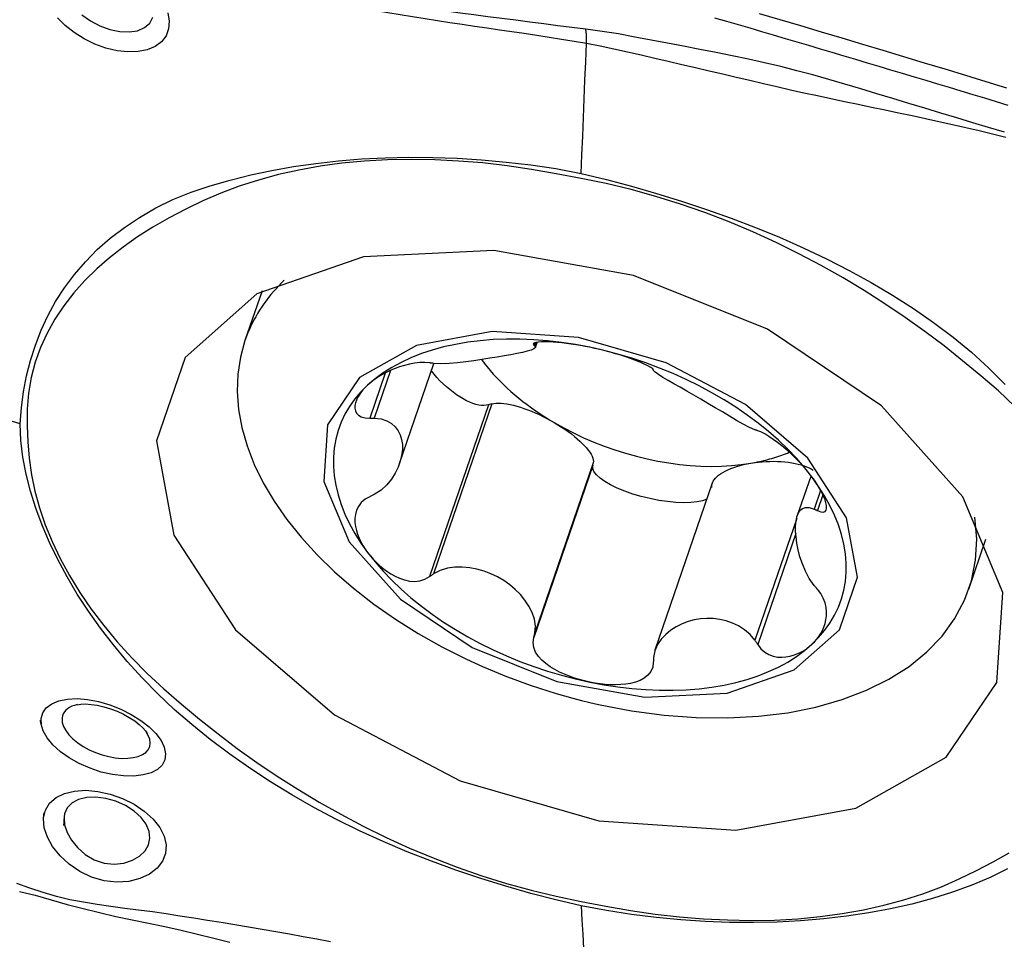
# Model space of a CAD drawing. Extents: x -59 to 91, y -35 to 71.
# Drawn here: x 68 to 73, y 6 to 11 of the extents above; entities that cross this region are included whole.
import ezdxf

# ---------------------------------------------------------------- set-up
doc = ezdxf.new("R2010")
doc.units = 0
doc.header["$MEASUREMENT"] = 0
doc.layers.add('1', color=4, linetype='CONTINUOUS')

msp = doc.modelspace()

# ---------------------------------------------------------------- linework, layer by layer
at = {"layer": '1'}
for p, q in [((69.409502, 9.404116), (69.332589, 9.180036)), ((70.631662, 9.163021), (70.634677, 9.15977)), ((70.637184, 9.167073), (70.634677, 9.15977)), ((70.644891, 9.170749), (70.6396, 9.155336)), ((70.642081, 9.148578), (70.650148, 9.172082)), ((70.029219, 8.625268), (70.184406, 9.077395)), ((69.964305, 9.033364), (69.894756, 8.830737)), ((69.989272, 9.045608), (69.915429, 8.830473)), ((70.430123, 8.89083), (70.164096, 8.115781)), ((70.445873, 8.895001), (70.182795, 8.128542)), ((70.445873, 8.895001), (70.430123, 8.89083)), ((70.900704, 8.61622), (70.634677, 7.841171)), ((70.902678, 8.628429), (70.6396, 7.861971)), ((70.900704, 8.61622), (70.902678, 8.628429)), ((71.882747, 8.567156), (71.82232, 8.391104)), ((71.439334, 8.537523), (71.180583, 7.783671)), ((71.927356, 8.504754), (71.898504, 8.420695)), ((71.937667, 8.484684), (71.91328, 8.413634)), ((71.819613, 8.378368), (71.631138, 7.82926)), ((71.815722, 8.310466), (71.643939, 7.80999)), ((72.595721, 8.060004), (72.672634, 8.284085))]:
    msp.add_line(p, q, dxfattribs=at)
for points in [[(70.868543, 10.584747, 0), (70.805695, 10.59234, 0), (70.742791, 10.599947, 0), (70.67984, 10.607722, 0), (70.616852, 10.61582, 0), (70.553857, 10.624034, 0), (70.490906, 10.631868, 0), (70.427968, 10.639875, 0), (70.365021, 10.648235, 0), (70.302089, 10.656695, 0), (70.239179, 10.665225, 0), (70.176293, 10.67382, 0), (70.113438, 10.682461, 0), (70.050617, 10.691127, 0), (69.987852, 10.699783, 0), (69.925158, 10.708605, 0), (69.862541, 10.717671, 0), (69.800297, 10.725765, 0)], [(68.985193, 10.65837, 0), (68.991491, 10.620955, 0), (68.988638, 10.585895, 0), (68.976746, 10.554511, 0), (68.956204, 10.527739, 0), (68.927778, 10.506539, 0), (68.892184, 10.491472, 0), (68.850875, 10.483133, 0), (68.805187, 10.481665, 0), (68.756378, 10.487052, 0), (68.706151, 10.498979, 0), (68.655993, 10.517059, 0), (68.607415, 10.540635, 0), (68.562205, 10.568879, 0), (68.521557, 10.601051, 0), (68.487088, 10.636018, 0)], [(69.809953, 10.688184, 0), (69.865433, 10.678131, 0), (69.92108, 10.668323, 0), (69.976804, 10.658787, 0), (70.03259, 10.649588, 0), (70.088417, 10.640633, 0), (70.144273, 10.631847, 0), (70.200155, 10.623207, 0), (70.25606, 10.614692, 0), (70.311988, 10.60628, 0), (70.367935, 10.597941, 0), (70.423901, 10.589655, 0), (70.479884, 10.581557, 0), (70.535883, 10.573637, 0), (70.591893, 10.565463, 0), (70.647916, 10.556845, 0), (70.703951, 10.548235, 0), (70.759979, 10.539559, 0), (70.815983, 10.530711, 0), (70.871943, 10.521587, 0)], [(72.767389, 10.318504, 0), (72.674497, 10.346853, 0), (72.581606, 10.375124, 0), (72.488714, 10.403322, 0), (72.395823, 10.431449, 0), (72.302932, 10.459508, 0), (72.21004, 10.4875, 0), (72.117149, 10.515425, 0), (72.024257, 10.543283, 0), (71.931366, 10.571072, 0), (71.838475, 10.598797, 0), (71.745583, 10.62646, 0), (71.652692, 10.654045, 0)], [(68.597762, 10.649413, 0), (68.636219, 10.622224, 0), (68.678879, 10.599761, 0), (68.723566, 10.583236, 0), (68.768336, 10.573581, 0), (68.810823, 10.57152, 0), (68.848831, 10.577403, 0), (68.880336, 10.591136, 0), (68.903401, 10.61185, 0), (68.917082, 10.638337, 0)], [(72.773179, 10.240671, 0), (72.720305, 10.256682, 0), (72.667431, 10.272674, 0), (72.614557, 10.288646, 0), (72.561684, 10.304598, 0), (72.50881, 10.320529, 0), (72.455936, 10.336437, 0), (72.403062, 10.352323, 0), (72.350188, 10.368186, 0), (72.297314, 10.384027, 0), (72.24444, 10.399844, 0), (72.191566, 10.41564, 0), (72.138692, 10.431413, 0), (72.085818, 10.447165, 0), (72.032944, 10.462894, 0), (71.98007, 10.478603, 0), (71.927196, 10.494289, 0), (71.874322, 10.509954, 0), (71.821448, 10.525598, 0), (71.768575, 10.541221, 0), (71.715701, 10.556823, 0), (71.662827, 10.572409, 0), (71.609953, 10.587964, 0), (71.557079, 10.603413, 0), (71.504205, 10.618684, 0), (71.451331, 10.633737, 0)], [(70.871871, 10.559146, 0), (70.871581, 10.563504, 0), (70.871224, 10.567629, 0), (70.8708, 10.571521, 0), (70.870309, 10.575181, 0), (70.869752, 10.578607, 0), (70.869128, 10.581801, 0), (70.868437, 10.584761, 0)], [(72.757029, 10.119727, 0), (72.685067, 10.140976, 0), (72.613065, 10.162486, 0), (72.541034, 10.184177, 0), (72.468983, 10.205974, 0), (72.396921, 10.227802, 0), (72.324856, 10.249596, 0), (72.252797, 10.271354, 0), (72.180743, 10.293045, 0), (72.108694, 10.314632, 0), (72.036651, 10.336078, 0), (71.964604, 10.357281, 0), (71.892442, 10.377577, 0), (71.820133, 10.396849, 0), (71.747677, 10.415165, 0), (71.675069, 10.432592, 0), (71.602307, 10.449161, 0), (71.529369, 10.464344, 0), (71.456295, 10.478679, 0), (71.383139, 10.492942, 0), (71.309912, 10.50706, 0), (71.236635, 10.521002, 0), (71.163319, 10.534724, 0), (71.089963, 10.548564, 0), (71.016511, 10.562476, 0), (70.942683, 10.574068, 0), (70.868545, 10.584741, 0)], [(70.848374, 9.933351, 0), (70.851742, 10.017384, 0), (70.855109, 10.101418, 0), (70.858476, 10.185451, 0), (70.861843, 10.269485, 0), (70.865209, 10.353519, 0), (70.868576, 10.437553, 0), (70.871943, 10.521587, 0)], [(70.871943, 10.521587, 0), (70.872151, 10.527592, 0), (70.872287, 10.533384, 0), (70.87235, 10.538963, 0), (70.872339, 10.544328, 0), (70.872256, 10.549481, 0), (70.8721, 10.55442, 0), (70.871871, 10.559146, 0)], [(70.871946, 10.521673, 0), (70.933849, 10.508869, 0), (70.995619, 10.496002, 0), (71.057068, 10.482173, 0), (71.118389, 10.467833, 0), (71.179715, 10.453719, 0), (71.241024, 10.439605, 0), (71.302304, 10.42533, 0), (71.363557, 10.410961, 0), (71.424787, 10.396584, 0), (71.486003, 10.382346, 0), (71.547194, 10.368231, 0), (71.608302, 10.353925, 0), (71.669314, 10.339397, 0), (71.730305, 10.32519, 0), (71.791284, 10.311322, 0), (71.852256, 10.297804, 0), (71.913224, 10.28462, 0), (71.974183, 10.271623, 0), (72.035132, 10.258703, 0), (72.096083, 10.245904, 0), (72.157021, 10.233175, 0), (72.217929, 10.220454, 0), (72.278787, 10.207679, 0), (72.339577, 10.194787, 0), (72.400282, 10.181713, 0), (72.460896, 10.168397, 0), (72.521417, 10.154803, 0), (72.581848, 10.140898, 0), (72.642187, 10.126649, 0), (72.702436, 10.112022, 0), (72.762593, 10.096989, 0)], [(68.319967, 8.805166, 0), (68.324821, 8.877945, 0), (68.334363, 8.949744, 0), (68.348287, 9.020541, 0), (68.366287, 9.090317, 0), (68.388067, 9.159029, 0), (68.413771, 9.226462, 0), (68.444, 9.292358, 0), (68.479153, 9.356538, 0), (68.519199, 9.418703, 0), (68.563917, 9.478435, 0), (68.61313, 9.535701, 0), (68.666897, 9.590399, 0), (68.725608, 9.642001, 0), (68.789412, 9.690254, 0), (68.857937, 9.735569, 0), (68.930848, 9.777908, 0), (69.008091, 9.816017, 0), (69.090185, 9.84897, 0), (69.17647, 9.87803, 0), (69.266024, 9.903984, 0), (69.358424, 9.927144, 0), (69.453657, 9.947448, 0), (69.551518, 9.96481, 0), (69.651742, 9.979203, 0), (69.75415, 9.990615, 0), (69.858559, 9.999035, 0), (69.964603, 10.004467, 0), (70.071679, 10.006931, 0), (70.179692, 10.00623, 0), (70.288743, 10.001947, 0), (70.398679, 9.994826, 0), (70.50947, 9.98509, 0), (70.621239, 9.972234, 0), (70.734151, 9.955426, 0), (70.848374, 9.933351, 0)], [(70.847901, 9.911049, 0), (70.735998, 9.932343, 0), (70.624637, 9.951619, 0), (70.514059, 9.967986, 0), (70.404433, 9.980809, 0), (70.29587, 9.989681, 0), (70.188327, 9.994756, 0), (70.081626, 9.996658, 0), (69.975882, 9.994896, 0), (69.871425, 9.989133, 0), (69.769679, 9.979447, 0), (69.671101, 9.965997, 0), (69.575602, 9.948887, 0), (69.483095, 9.928221, 0), (69.393525, 9.904065, 0), (69.306967, 9.876328, 0), (69.223505, 9.844877, 0), (69.143181, 9.809945, 0), (69.065979, 9.772284, 0), (68.990609, 9.733167, 0), (68.917713, 9.692096, 0), (68.848877, 9.648281, 0), (68.783948, 9.602066, 0), (68.722351, 9.55385, 0), (68.664301, 9.503478, 0), (68.610406, 9.450583, 0), (68.560881, 9.395033, 0), (68.515841, 9.336899, 0), (68.475612, 9.27651, 0), (68.440366, 9.214089, 0), (68.410444, 9.149483, 0), (68.386461, 9.082482, 0), (68.368753, 9.013563, 0), (68.357166, 8.94297, 0), (68.351499, 8.870803, 0), (68.351551, 8.797163, 0)], [(72.803336, 8.883244, 0), (72.728741, 8.953146, 0), (72.64981, 9.021895, 0), (72.567687, 9.089265, 0), (72.483912, 9.155781, 0), (72.397928, 9.221138, 0), (72.309026, 9.284448, 0), (72.217685, 9.345711, 0), (72.124332, 9.405214, 0), (72.028801, 9.462852, 0), (71.930719, 9.518304, 0), (71.829954, 9.571458, 0), (71.726651, 9.622209, 0), (71.621415, 9.670217, 0), (71.514645, 9.71529, 0), (71.406213, 9.75723, 0), (71.295991, 9.795664, 0), (71.184819, 9.830196, 0), (71.07302, 9.860863, 0), (70.960684, 9.887776, 0), (70.847901, 9.911047, 0)], [(70.848375, 9.933353, 0), (70.961913, 9.906202, 0), (71.07526, 9.876204, 0), (71.188283, 9.843588, 0), (71.300853, 9.808584, 0), (71.412792, 9.77144, 0), (71.523779, 9.732163, 0), (71.633645, 9.690364, 0), (71.742287, 9.645756, 0), (71.849253, 9.59844, 0), (71.953851, 9.548684, 0), (72.055964, 9.496633, 0), (72.155531, 9.442192, 0), (72.252196, 9.384846, 0), (72.34582, 9.324329, 0), (72.436663, 9.261079, 0), (72.524465, 9.195466, 0), (72.60778, 9.127331, 0), (72.685801, 9.056057, 0), (72.759418, 8.982725, 0)], [(72.722536, 7.637877, 0), (72.748326, 8.043804, 0), (72.568175, 8.475469, 0), (72.201606, 8.886095, 0), (71.688342, 9.231185, 0), (71.084004, 9.473343, 0), (70.45408, 9.586327, 0), (69.866833, 9.557894, 0), (69.385899, 9.391124, 0), (69.063397, 9.10409, 0), (68.934273, 8.727897, 0), (69.01252, 8.303311, 0), (69.28966, 7.876342, 0), (69.735659, 7.493259, 0), (70.302187, 7.195575, 0), (70.927851, 7.015548, 0), (71.544852, 6.972688, 0), (72.086327, 7.07164, 0), (72.4936, 7.301679, 0), (72.722536, 7.637877, 0)], [(69.510031, 9.452504, 0), (69.497157, 9.439881, 0), (69.48466, 9.427047, 0), (69.472542, 9.414006, 0), (69.460808, 9.400761, 0), (69.44946, 9.387315, 0), (69.438501, 9.373672, 0), (69.427934, 9.359835, 0), (69.417762, 9.345809, 0), (69.407987, 9.331596, 0), (69.398612, 9.3172, 0), (69.389639, 9.302625, 0), (69.381071, 9.287875, 0), (69.372909, 9.272953, 0), (69.365156, 9.257863, 0), (69.357814, 9.24261, 0), (69.350884, 9.227196, 0), (69.344369, 9.211627, 0), (69.33827, 9.195905, 0), (69.332589, 9.180036, 0)], [(69.704666, 8.800927, 0), (69.688401, 8.544918, 0), (69.802018, 8.272675, 0), (70.033206, 8.013701, 0), (70.356911, 7.79606, 0), (70.738055, 7.643336, 0), (71.135336, 7.572079, 0), (71.505701, 7.590012, 0), (71.809016, 7.69519, 0), (72.012412, 7.876216, 0), (72.093847, 8.113474, 0), (72.044498, 8.381252, 0), (71.869712, 8.650533, 0), (71.588429, 8.892135, 0), (71.231132, 9.079879, 0), (70.836537, 9.193418, 0), (70.447407, 9.220449, 0), (70.10591, 9.158042, 0), (69.849051, 9.012961, 0), (69.704666, 8.800927, 0)], [(69.332589, 9.180036, 0), (69.312029, 9.105975, 0), (69.300276, 9.029323, 0), (69.297392, 8.95049, 0), (69.303393, 8.869895, 0), (69.318247, 8.787969, 0), (69.341874, 8.705146, 0), (69.374149, 8.621871, 0), (69.414899, 8.538585, 0), (69.463908, 8.455733, 0), (69.520913, 8.373758, 0), (69.585612, 8.293095, 0), (69.657659, 8.214174, 0), (69.736671, 8.137417, 0), (69.822225, 8.063232, 0), (69.913867, 7.992016, 0), (70.011107, 7.924147, 0), (70.113427, 7.859987, 0), (70.220283, 7.799879, 0), (70.331103, 7.744142, 0)], [(70.88696, 9.149888, 0), (70.823272, 9.161902, 0), (70.759777, 9.171588, 0), (70.696668, 9.178915, 0), (70.634137, 9.183862, 0), (70.572374, 9.186414, 0), (70.511566, 9.186563, 0), (70.451899, 9.184308, 0), (70.393552, 9.179656, 0), (70.336704, 9.172622, 0), (70.281528, 9.163226, 0), (70.228189, 9.151498, 0), (70.176852, 9.137473, 0), (70.127671, 9.121193, 0), (70.080796, 9.102708, 0), (70.03637, 9.082074, 0), (69.994526, 9.059354, 0), (69.955393, 9.034616, 0), (69.919089, 9.007937, 0), (69.885724, 8.979396, 0)], [(70.6396, 9.155336, 0), (70.642115, 9.148479, 0), (70.635463, 9.142394, 0), (70.622451, 9.136873, 0), (70.604596, 9.131705, 0), (70.582982, 9.126664, 0), (70.558279, 9.121621, 0), (70.53086, 9.116514, 0), (70.501089, 9.111284, 0), (70.469331, 9.105876, 0), (70.435887, 9.100343, 0), (70.401014, 9.094843, 0), (70.364966, 9.089541, 0), (70.327996, 9.084602, 0), (70.290379, 9.080325, 0), (70.25277, 9.077223, 0), (70.216149, 9.07594, 0), (70.182795, 9.077551, 0)], [(70.88696, 9.149888, 0), (70.865646, 9.154125, 0), (70.844439, 9.158004, 0), (70.823388, 9.161513, 0), (70.802543, 9.164641, 0), (70.781947, 9.167375, 0), (70.761676, 9.169694, 0), (70.741836, 9.171569, 0), (70.722536, 9.172972, 0), (70.703885, 9.173871, 0), (70.686188, 9.174209, 0), (70.669906, 9.173916, 0), (70.655502, 9.172922, 0), (70.643599, 9.171165, 0), (70.635273, 9.168608, 0), (70.631481, 9.165247, 0)], [(70.634677, 9.15977, 0), (70.635381, 9.159137, 0), (70.636084, 9.158504, 0), (70.636787, 9.157871, 0), (70.637491, 9.157237, 0), (70.638194, 9.156604, 0), (70.638897, 9.15597, 0), (70.6396, 9.155336, 0)], [(71.173358, 9.048459, 0), (71.170652, 9.052805, 0), (71.162273, 9.058949, 0), (71.148999, 9.066379, 0), (71.132324, 9.074417, 0), (71.113411, 9.082618, 0), (71.092852, 9.090808, 0), (71.071188, 9.098825, 0), (71.048933, 9.106518, 0), (71.026297, 9.113851, 0), (71.003363, 9.12082, 0), (70.980224, 9.127414, 0), (70.956964, 9.133625, 0), (70.933633, 9.139446, 0), (70.910281, 9.14487, 0), (70.88696, 9.149888, 0)], [(71.888196, 8.56561, 0), (71.854832, 8.60794, 0), (71.818528, 8.649623, 0), (71.779394, 8.690533, 0), (71.737551, 8.730546, 0), (71.693124, 8.76954, 0), (71.646249, 8.807397, 0), (71.597069, 8.844003, 0), (71.545731, 8.879244, 0), (71.492393, 8.913016, 0), (71.437216, 8.945215, 0), (71.380368, 8.975743, 0), (71.322022, 9.004508, 0), (71.262354, 9.031422, 0), (71.201547, 9.056404, 0), (71.139784, 9.079377, 0), (71.077253, 9.100272, 0), (71.014144, 9.119026, 0), (70.950649, 9.135581, 0), (70.88696, 9.149888, 0)], [(70.164096, 9.079639, 0), (70.143711, 9.081211, 0), (70.120925, 9.080656, 0), (70.097128, 9.078067, 0), (70.073701, 9.073847, 0), (70.051242, 9.068374, 0), (70.029815, 9.06188, 0), (70.009519, 9.054573, 0), (69.990435, 9.046656, 0), (69.972497, 9.038228, 0), (69.95563, 9.029339, 0), (69.939769, 9.020036, 0), (69.924858, 9.010365, 0), (69.91088, 9.000351, 0), (69.897835, 8.990019, 0), (69.885724, 8.979396, 0)], [(70.182795, 9.077551, 0), (70.180124, 9.07785, 0), (70.177453, 9.078148, 0), (70.174781, 9.078446, 0), (70.17211, 9.078745, 0), (70.169439, 9.079043, 0), (70.166768, 9.079341, 0), (70.164096, 9.079639, 0)], [(70.398383, 9.095011, 0), (70.410912, 9.078394, 0), (70.424038, 9.061887, 0), (70.437753, 9.045506, 0), (70.452044, 9.029261, 0), (70.466902, 9.013167, 0), (70.482313, 8.997236, 0), (70.498267, 8.98148, 0), (70.51475, 8.965913, 0), (70.531749, 8.950545, 0), (70.549251, 8.935389, 0), (70.567243, 8.920458, 0), (70.58571, 8.905763, 0), (70.604637, 8.891315, 0), (70.62401, 8.877126, 0), (70.643813, 8.863207, 0), (70.664031, 8.849569, 0), (70.684647, 8.836224, 0), (70.705646, 8.82318, 0), (70.727011, 8.810449, 0)], [(68.319971, 8.805165, 0), (68.209646, 8.838468, 0), (68.099319, 8.871771, 0), (67.988993, 8.905074, 0), (67.878665, 8.938377, 0), (67.768337, 8.971679, 0), (67.658008, 9.004982, 0), (67.547678, 9.038284, 0)], [(70.430123, 8.89083, 0), (70.42061, 8.888503, 0), (70.410112, 8.887496, 0), (70.398705, 8.887817, 0), (70.386474, 8.889462, 0), (70.373506, 8.892421, 0), (70.359898, 8.896671, 0), (70.345747, 8.902182, 0), (70.331159, 8.908913, 0), (70.316238, 8.916815, 0), (70.301095, 8.92583, 0), (70.28584, 8.935893, 0), (70.270583, 8.94693, 0), (70.255437, 8.958861, 0), (70.240512, 8.971598, 0), (70.225918, 8.985048, 0), (70.21176, 8.999113, 0), (70.198142, 9.013691, 0), (70.185163, 9.028674, 0), (70.172919, 9.043954, 0)], [(71.174333, 9.044841, 0), (71.174194, 9.045358, 0), (71.174054, 9.045875, 0), (71.173915, 9.046392, 0), (71.173776, 9.046909, 0), (71.173637, 9.047425, 0), (71.173498, 9.047942, 0), (71.173358, 9.048459, 0)], [(71.631138, 8.778269, 0), (71.607104, 8.788506, 0), (71.57879, 8.803203, 0), (71.548346, 8.820366, 0), (71.516758, 8.838933, 0), (71.484549, 8.858189, 0), (71.452108, 8.877656, 0), (71.419667, 8.897069, 0), (71.387454, 8.916169, 0), (71.355697, 8.934701, 0), (71.324702, 8.952487, 0), (71.294852, 8.969424, 0), (71.266533, 8.985414, 0), (71.240133, 9.00036, 0), (71.216259, 9.014158, 0), (71.196071, 9.02654, 0), (71.181116, 9.037092, 0), (71.174333, 9.044841, 0)], [(69.885724, 8.979396, 0), (69.855401, 8.949081, 0), (69.828209, 8.917084, 0), (69.804234, 8.883501, 0), (69.783546, 8.848435, 0), (69.76621, 8.811993, 0), (69.752277, 8.774284, 0), (69.74179, 8.735424, 0), (69.734781, 8.695531, 0), (69.731272, 8.654725, 0), (69.731272, 8.61313, 0), (69.734781, 8.570874, 0), (69.74179, 8.528084, 0), (69.752277, 8.48489, 0), (69.76621, 8.441423, 0), (69.783546, 8.397816, 0), (69.804234, 8.3542, 0), (69.828209, 8.310709, 0), (69.855401, 8.267474, 0), (69.885724, 8.224627, 0)], [(69.885724, 8.979396, 0), (69.874559, 8.968509, 0), (69.864376, 8.957377, 0), (69.855236, 8.946028, 0), (69.847194, 8.934489, 0), (69.840322, 8.922786, 0), (69.834781, 8.91097, 0), (69.830749, 8.899098, 0), (69.828402, 8.887226, 0), (69.828038, 8.875486, 0), (69.830167, 8.864169, 0), (69.835317, 8.853579, 0), (69.844009, 8.844155, 0), (69.856815, 8.836704, 0), (69.874025, 8.832026, 0), (69.894756, 8.830737, 0)], [(70.445873, 8.895001, 0), (70.454724, 8.896831, 0), (70.464609, 8.897909, 0), (70.475479, 8.898232, 0), (70.487277, 8.897796, 0), (70.499945, 8.896605, 0), (70.513418, 8.894663, 0), (70.527629, 8.891981, 0), (70.542506, 8.888573, 0), (70.557974, 8.884456, 0), (70.573954, 8.87965, 0), (70.590367, 8.874179, 0), (70.607128, 8.868072, 0), (70.624154, 8.86136, 0), (70.641358, 8.854075, 0), (70.658655, 8.846255, 0), (70.675955, 8.837939, 0), (70.693172, 8.82917, 0), (70.71022, 8.819991, 0), (70.727011, 8.810449, 0)], [(70.848375, 6.632051, 0), (70.73456, 6.658397, 0), (70.621029, 6.687859, 0), (70.507915, 6.720211, 0), (70.39535, 6.755228, 0), (70.28352, 6.792689, 0), (70.172765, 6.832643, 0), (70.063237, 6.875427, 0), (69.955014, 6.921257, 0), (69.848542, 6.970011, 0), (69.744501, 7.02139, 0), (69.643013, 7.075261, 0), (69.5441, 7.131609, 0), (69.447942, 7.190433, 0), (69.354575, 7.251697, 0), (69.263868, 7.315345, 0), (69.176135, 7.381158, 0), (69.09256, 7.448533, 0), (69.013713, 7.517402, 0), (68.939147, 7.58797, 0), (68.868727, 7.659996, 0), (68.802291, 7.733315, 0), (68.739791, 7.807866, 0), (68.681316, 7.88345, 0), (68.626932, 7.959856, 0), (68.576657, 8.036939, 0), (68.53051, 8.11455, 0), (68.488551, 8.192419, 0), (68.450933, 8.270117, 0), (68.417935, 8.347501, 0), (68.390069, 8.424491, 0), (68.366423, 8.501252, 0), (68.346777, 8.577857, 0), (68.331787, 8.654219, 0), (68.322395, 8.730129, 0), (68.319971, 8.805165, 0)], [(68.351547, 8.797164, 0), (68.35435, 8.72353, 0), (68.360071, 8.649646, 0), (68.370001, 8.575404, 0), (68.385058, 8.500724, 0), (68.405831, 8.425557, 0), (68.432097, 8.349921, 0), (68.462956, 8.273886, 0), (68.499125, 8.197378, 0), (68.541016, 8.120528, 0), (68.588056, 8.044383, 0), (68.63986, 7.969322, 0), (68.696296, 7.895315, 0), (68.757232, 7.822331, 0), (68.822584, 7.750352, 0), (68.892467, 7.679403, 0), (68.967061, 7.609501, 0), (69.045992, 7.540752, 0), (69.128115, 7.473382, 0), (69.211891, 7.406866, 0), (69.297874, 7.341509, 0), (69.386777, 7.278199, 0), (69.478118, 7.216936, 0), (69.571471, 7.157433, 0), (69.667002, 7.099795, 0), (69.765084, 7.044343, 0), (69.865849, 6.991189, 0), (69.969152, 6.940438, 0), (70.074388, 6.89243, 0), (70.181158, 6.847357, 0), (70.28959, 6.805417, 0), (70.399811, 6.766983, 0), (70.510983, 6.73245, 0), (70.622783, 6.701784, 0), (70.735119, 6.674871, 0), (70.847901, 6.6516, 0)], [(69.894756, 8.830737, 0), (69.897709, 8.830699, 0), (69.900662, 8.830662, 0), (69.903616, 8.830624, 0), (69.906569, 8.830586, 0), (69.909522, 8.830549, 0), (69.912476, 8.830511, 0), (69.915429, 8.830473, 0)], [(69.915429, 8.830473, 0), (69.946617, 8.826896, 0), (69.972426, 8.818197, 0), (69.993444, 8.805959, 0), (70.010176, 8.790961, 0), (70.023186, 8.773702, 0), (70.032746, 8.754498, 0), (70.038987, 8.733533, 0), (70.042044, 8.710988, 0), (70.042041, 8.687048, 0), (70.038979, 8.66194, 0), (70.032735, 8.635946, 0), (70.023187, 8.609354, 0), (70.010206, 8.582447, 0), (69.993462, 8.555629, 0), (69.972459, 8.529705, 0), (69.946644, 8.505783, 0), (69.915429, 8.486116, 0)], [(70.727011, 8.810449, 0), (70.743462, 8.800592, 0), (70.759489, 8.79047, 0), (70.775011, 8.780134, 0), (70.78995, 8.769636, 0), (70.804231, 8.75903, 0), (70.817781, 8.748368, 0), (70.830531, 8.737704, 0), (70.842419, 8.727093, 0), (70.853383, 8.716588, 0), (70.863368, 8.706241, 0), (70.872324, 8.696106, 0), (70.880205, 8.686233, 0), (70.886973, 8.676673, 0), (70.892592, 8.667473, 0), (70.897034, 8.65868, 0), (70.900277, 8.650338, 0), (70.902305, 8.64249, 0), (70.903106, 8.635174, 0), (70.902678, 8.628429, 0)], [(70.727011, 8.810449, 0), (70.769956, 8.786403, 0), (70.814116, 8.763673, 0), (70.859356, 8.742328, 0), (70.905541, 8.722434, 0), (70.952528, 8.704051, 0), (71.000176, 8.687233, 0), (71.04834, 8.672034, 0), (71.096874, 8.658498, 0), (71.145629, 8.646667, 0), (71.194459, 8.636577, 0), (71.243215, 8.628259, 0), (71.291749, 8.621737, 0), (71.339913, 8.617031, 0), (71.387561, 8.614156, 0), (71.434548, 8.613121, 0), (71.480732, 8.613929, 0), (71.525973, 8.616576, 0), (71.570133, 8.621056, 0), (71.613077, 8.627355, 0)], [(71.643939, 8.773848, 0), (71.642111, 8.77448, 0), (71.640282, 8.775112, 0), (71.638453, 8.775743, 0), (71.636624, 8.776375, 0), (71.634796, 8.777006, 0), (71.632967, 8.777638, 0), (71.631138, 8.778269, 0)], [(71.888196, 8.56561, 0), (71.87617, 8.581217, 0), (71.863376, 8.596885, 0), (71.849825, 8.612586, 0), (71.835529, 8.62829, 0), (71.820483, 8.643978, 0), (71.804671, 8.65962, 0), (71.788072, 8.675182, 0), (71.770667, 8.69063, 0), (71.752478, 8.705867, 0), (71.733624, 8.720677, 0), (71.714236, 8.734835, 0), (71.694646, 8.74797, 0), (71.675683, 8.759348, 0), (71.658315, 8.768229, 0), (71.643939, 8.773848, 0)], [(71.613077, 8.627355, 0), (71.622927, 8.629087, 0), (71.632701, 8.630918, 0), (71.642399, 8.632846, 0), (71.652018, 8.634872, 0), (71.661558, 8.636995, 0), (71.671015, 8.639215, 0), (71.68039, 8.641531, 0), (71.68968, 8.643944, 0), (71.698883, 8.646451, 0), (71.707999, 8.649054, 0), (71.717026, 8.651752, 0), (71.725961, 8.654544, 0), (71.734805, 8.65743, 0), (71.743554, 8.660409, 0), (71.752209, 8.663481, 0), (71.760766, 8.666646, 0), (71.769226, 8.669902, 0), (71.777587, 8.67325, 0), (71.785846, 8.676688, 0)], [(71.414477, 8.465107, 0), (71.395017, 8.457894, 0), (71.370735, 8.452724, 0), (71.342152, 8.449709, 0), (71.30988, 8.448912, 0), (71.274612, 8.45035, 0), (71.237102, 8.453994, 0), (71.198154, 8.459764, 0), (71.158605, 8.467538, 0), (71.1193, 8.477148, 0), (71.081083, 8.488388, 0), (71.044773, 8.501018, 0), (71.011148, 8.514767, 0), (70.980928, 8.529341, 0), (70.954761, 8.544426, 0), (70.933209, 8.5597, 0), (70.916733, 8.574835, 0), (70.905685, 8.589507, 0), (70.900304, 8.603401, 0), (70.900704, 8.61622, 0)], [(71.43741, 8.517933, 0), (71.436982, 8.524856, 0), (71.437784, 8.531839, 0), (71.439812, 8.53885, 0), (71.443055, 8.545851, 0), (71.447497, 8.552809, 0), (71.453116, 8.559687, 0), (71.459883, 8.56645, 0), (71.467765, 8.573066, 0), (71.476721, 8.5795, 0), (71.486706, 8.585719, 0), (71.49767, 8.591693, 0), (71.509557, 8.597392, 0), (71.522308, 8.602786, 0), (71.535858, 8.607848, 0), (71.550138, 8.612553, 0), (71.565077, 8.616877, 0), (71.5806, 8.620798, 0), (71.596626, 8.624296, 0), (71.613077, 8.627355, 0)], [(71.613077, 8.627355, 0), (71.629869, 8.629957, 0), (71.646916, 8.63209, 0), (71.664134, 8.633744, 0), (71.681434, 8.63491, 0), (71.69873, 8.635582, 0), (71.715935, 8.635757, 0), (71.73296, 8.635433, 0), (71.749722, 8.634613, 0), (71.766134, 8.633301, 0), (71.782115, 8.631502, 0), (71.797582, 8.629227, 0), (71.812459, 8.626487, 0), (71.82667, 8.623296, 0), (71.840144, 8.619669, 0), (71.852812, 8.615625, 0), (71.86461, 8.611185, 0), (71.875479, 8.606371, 0), (71.885364, 8.601207, 0), (71.894216, 8.595719, 0)], [(71.91328, 8.413634, 0), (71.927939, 8.40761, 0), (71.939598, 8.406306, 0), (71.947763, 8.409455, 0), (71.952576, 8.416061, 0), (71.954547, 8.425144, 0), (71.954139, 8.436111, 0), (71.951743, 8.44844, 0), (71.947742, 8.461632, 0), (71.942376, 8.475448, 0), (71.935783, 8.489773, 0), (71.928098, 8.504486, 0), (71.919444, 8.519476, 0), (71.909878, 8.534693, 0), (71.899446, 8.550087, 0), (71.888196, 8.56561, 0)], [(71.888196, 7.810841, 0), (71.91852, 7.841156, 0), (71.945711, 7.873154, 0), (71.969687, 7.906736, 0), (71.990374, 7.941802, 0), (72.007711, 7.978245, 0), (72.021643, 8.015953, 0), (72.03213, 8.054813, 0), (72.039139, 8.094707, 0), (72.042649, 8.135513, 0), (72.042649, 8.177107, 0), (72.039139, 8.219364, 0), (72.03213, 8.262154, 0), (72.021643, 8.305348, 0), (72.007711, 8.348815, 0), (71.990374, 8.392422, 0), (71.969687, 8.436037, 0), (71.945711, 8.479528, 0), (71.91852, 8.522763, 0), (71.888196, 8.56561, 0)], [(69.915429, 8.486116, 0), (69.912476, 8.48467, 0), (69.909522, 8.483225, 0), (69.906569, 8.481779, 0), (69.903616, 8.480333, 0), (69.900662, 8.478887, 0), (69.897709, 8.477441, 0), (69.894756, 8.475995, 0)], [(69.894756, 8.475995, 0), (69.874057, 8.464423, 0), (69.856904, 8.449721, 0), (69.844022, 8.432829, 0), (69.83533, 8.41492, 0), (69.830207, 8.396657, 0), (69.828064, 8.378255, 0), (69.828404, 8.359938, 0), (69.830745, 8.341908, 0), (69.834776, 8.324202, 0), (69.840316, 8.30681, 0), (69.847188, 8.289728, 0), (69.85523, 8.272955, 0), (69.864371, 8.256501, 0), (69.874555, 8.240385, 0), (69.885724, 8.224627, 0)], [(71.898504, 8.076338, 0), (71.876595, 8.10695, 0), (71.859081, 8.139816, 0), (71.845234, 8.172946, 0), (71.8345, 8.205416, 0), (71.826321, 8.236752, 0), (71.820404, 8.266568, 0), (71.816603, 8.294643, 0), (71.814772, 8.320759, 0), (71.814774, 8.344697, 0), (71.816608, 8.366227, 0), (71.820411, 8.385109, 0), (71.82632, 8.401101, 0), (71.834481, 8.413963, 0), (71.845223, 8.423295, 0), (71.859059, 8.42834, 0), (71.876577, 8.428088, 0), (71.898504, 8.420695, 0)], [(71.898504, 8.420695, 0), (71.900615, 8.419687, 0), (71.902726, 8.418678, 0), (71.904837, 8.417669, 0), (71.906948, 8.416661, 0), (71.909058, 8.415652, 0), (71.911169, 8.414643, 0), (71.91328, 8.413634, 0)], [(70.926031, 7.53996, 0), (71.074375, 7.511404, 0), (71.221846, 7.491631, 0), (71.367275, 7.4808, 0), (71.50951, 7.478996, 0), (71.647424, 7.486232, 0), (71.779924, 7.502453, 0), (71.90596, 7.527528, 0), (72.024533, 7.561261, 0), (72.134704, 7.603382, 0), (72.235601, 7.653559, 0), (72.326422, 7.711394, 0), (72.40645, 7.776429, 0), (72.475049, 7.848148, 0), (72.531676, 7.925983, 0), (72.575883, 8.009317, 0), (72.607319, 8.097491, 0), (72.625735, 8.189805, 0), (72.630985, 8.285527, 0), (72.623028, 8.383901, 0)], [(69.885724, 8.224627, 0), (69.897831, 8.209255, 0), (69.910873, 8.194309, 0), (69.924848, 8.179845, 0), (69.939756, 8.165922, 0), (69.955614, 8.152603, 0), (69.97248, 8.140028, 0), (69.990413, 8.128353, 0), (70.009475, 8.117734, 0), (70.02971, 8.108456, 0), (70.05111, 8.101065, 0), (70.073663, 8.096128, 0), (70.097137, 8.094309, 0), (70.120789, 8.096592, 0), (70.143671, 8.103775, 0), (70.164096, 8.115781, 0)], [(69.885724, 8.224627, 0), (69.919089, 8.182298, 0), (69.955393, 8.140615, 0), (69.994526, 8.099705, 0), (70.03637, 8.059692, 0), (70.080796, 8.020697, 0), (70.127671, 7.98284, 0), (70.176852, 7.946235, 0), (70.228189, 7.910993, 0), (70.281528, 7.877222, 0), (70.336704, 7.845023, 0), (70.393552, 7.814495, 0), (70.451899, 7.78573, 0), (70.511566, 7.758816, 0), (70.572374, 7.733834, 0), (70.634137, 7.710861, 0), (70.696668, 7.689965, 0), (70.759777, 7.671212, 0), (70.823272, 7.654656, 0), (70.88696, 7.64035, 0)], [(70.164096, 8.115781, 0), (70.166768, 8.117604, 0), (70.169439, 8.119427, 0), (70.17211, 8.12125, 0), (70.174781, 8.123073, 0), (70.177453, 8.124896, 0), (70.180124, 8.126719, 0), (70.182795, 8.128542, 0)], [(70.6396, 7.861971, 0), (70.642333, 7.893112, 0), (70.637447, 7.924329, 0), (70.627075, 7.954574, 0), (70.612531, 7.983257, 0), (70.594623, 8.010235, 0), (70.574024, 8.035345, 0), (70.551056, 8.058468, 0), (70.525985, 8.079505, 0), (70.499079, 8.098358, 0), (70.47064, 8.114904, 0), (70.441056, 8.128936, 0), (70.410365, 8.140432, 0), (70.378482, 8.149349, 0), (70.345711, 8.15544, 0), (70.3124, 8.158429, 0), (70.27872, 8.157936, 0), (70.245172, 8.153401, 0), (70.212593, 8.144015, 0), (70.182795, 8.128542, 0)], [(71.888196, 7.810841, 0), (71.899442, 7.821963, 0), (71.909872, 7.833817, 0), (71.919438, 7.846403, 0), (71.928091, 7.859723, 0), (71.935775, 7.873795, 0), (71.942369, 7.888678, 0), (71.947736, 7.904438, 0), (71.95174, 7.921138, 0), (71.95415, 7.938836, 0), (71.954567, 7.957573, 0), (71.952582, 7.977384, 0), (71.947775, 7.998124, 0), (71.939657, 8.019235, 0), (71.927961, 8.039978, 0), (71.91328, 8.058893, 0)], [(71.91328, 8.058893, 0), (71.911169, 8.061385, 0), (71.909058, 8.063877, 0), (71.906948, 8.06637, 0), (71.904837, 8.068862, 0), (71.902726, 8.071354, 0), (71.900615, 8.073846, 0), (71.898504, 8.076338, 0)], [(71.631138, 7.82926, 0), (71.609714, 7.85533, 0), (71.584746, 7.876594, 0), (71.557936, 7.893575, 0), (71.529984, 7.906814, 0), (71.501526, 7.916597, 0), (71.472707, 7.923251, 0), (71.443694, 7.926927, 0), (71.414798, 7.927724, 0), (71.386127, 7.925706, 0), (71.357698, 7.920901, 0), (71.32983, 7.913362, 0), (71.302827, 7.903087, 0), (71.276969, 7.890069, 0), (71.252535, 7.874298, 0), (71.229829, 7.855731, 0), (71.209504, 7.834226, 0), (71.192446, 7.809679, 0), (71.179973, 7.782035, 0), (71.174333, 7.751475, 0)], [(70.634677, 7.841171, 0), (70.635381, 7.844142, 0), (70.636084, 7.847114, 0), (70.636787, 7.850085, 0), (70.637491, 7.853057, 0), (70.638194, 7.856028, 0), (70.638897, 7.858999, 0), (70.6396, 7.861971, 0)], [(70.88696, 7.64035, 0), (70.86373, 7.645599, 0), (70.840635, 7.651741, 0), (70.817727, 7.658801, 0), (70.795057, 7.666801, 0), (70.77271, 7.675776, 0), (70.750826, 7.685816, 0), (70.729549, 7.697026, 0), (70.709004, 7.709524, 0), (70.689407, 7.723518, 0), (70.671383, 7.739148, 0), (70.655597, 7.756545, 0), (70.642807, 7.775852, 0), (70.634269, 7.796932, 0), (70.631355, 7.819136, 0), (70.634677, 7.841171, 0)], [(71.631138, 7.82926, 0), (71.632967, 7.826508, 0), (71.634796, 7.823755, 0), (71.636624, 7.821002, 0), (71.638453, 7.818249, 0), (71.640282, 7.815496, 0), (71.642111, 7.812743, 0), (71.643939, 7.80999, 0)], [(70.88696, 7.64035, 0), (70.950649, 7.628335, 0), (71.014144, 7.61865, 0), (71.077253, 7.611322, 0), (71.139784, 7.606375, 0), (71.201547, 7.603823, 0), (71.262354, 7.603675, 0), (71.322022, 7.60593, 0), (71.380368, 7.610581, 0), (71.437216, 7.617616, 0), (71.492393, 7.627011, 0), (71.545731, 7.63874, 0), (71.597069, 7.652765, 0), (71.646249, 7.669045, 0), (71.693124, 7.68753, 0), (71.737551, 7.708164, 0), (71.779394, 7.730884, 0), (71.818528, 7.755621, 0), (71.854832, 7.782301, 0), (71.888196, 7.810841, 0)], [(71.643939, 7.80999, 0), (71.658285, 7.790822, 0), (71.675577, 7.775371, 0), (71.694656, 7.764217, 0), (71.714204, 7.757135, 0), (71.733513, 7.753427, 0), (71.752388, 7.752487, 0), (71.770628, 7.753805, 0), (71.788052, 7.756885, 0), (71.804655, 7.761423, 0), (71.820469, 7.767245, 0), (71.835516, 7.774178, 0), (71.849816, 7.782067, 0), (71.863369, 7.790843, 0), (71.876166, 7.800453, 0), (71.888196, 7.810841, 0)], [(71.173358, 7.729859, 0), (71.170653, 7.707789, 0), (71.162275, 7.687968, 0), (71.149003, 7.671306, 0), (71.13233, 7.658055, 0), (71.113413, 7.647839, 0), (71.092858, 7.640185, 0), (71.071224, 7.634711, 0), (71.049028, 7.63104, 0), (71.026399, 7.628894, 0), (71.003436, 7.628111, 0), (70.980267, 7.628536, 0), (70.956994, 7.630029, 0), (70.93365, 7.632525, 0), (70.910287, 7.63598, 0), (70.88696, 7.64035, 0)], [(71.174333, 7.751475, 0), (71.174194, 7.748387, 0), (71.174054, 7.745299, 0), (71.173915, 7.742211, 0), (71.173776, 7.739123, 0), (71.173637, 7.736035, 0), (71.173498, 7.732947, 0), (71.173358, 7.729859, 0)], [(68.414825, 7.446668, 0), (68.413231, 7.475846, 0), (68.42073, 7.502046, 0), (68.437065, 7.52464, 0), (68.461601, 7.542811, 0), (68.49361, 7.556019, 0), (68.532104, 7.563862, 0), (68.575695, 7.566017, 0), (68.623264, 7.562378, 0), (68.67297, 7.553078, 0), (68.723462, 7.538319, 0), (68.772968, 7.518715, 0), (68.819852, 7.494971, 0), (68.862787, 7.467953, 0), (68.900273, 7.438702, 0), (68.931101, 7.408101, 0), (68.954202, 7.376967, 0), (68.968801, 7.346372, 0), (68.974846, 7.317056, 0), (68.971957, 7.290218, 0), (68.959923, 7.266632, 0), (68.939084, 7.247006, 0), (68.909931, 7.231778, 0), (68.873744, 7.221567, 0), (68.831654, 7.216676, 0), (68.784995, 7.217302, 0), (68.735494, 7.223464, 0), (68.684622, 7.235047, 0), (68.634071, 7.251686, 0), (68.585614, 7.272962, 0), (68.540574, 7.2983, 0), (68.500701, 7.326743, 0), (68.467081, 7.357458, 0), (68.44088, 7.389295, 0), (68.422989, 7.421098, 0), (68.413883, 7.451301, 0), (68.411319, 7.463917, 0), (68.410326, 7.468804, 0)], [(68.57739, 7.538823, 0), (68.564449, 7.535589, 0), (68.552658, 7.531404, 0), (68.542119, 7.526292, 0), (68.532878, 7.520314, 0), (68.524998, 7.513518, 0), (68.518544, 7.505954, 0), (68.513582, 7.497675, 0), (68.510158, 7.488789, 0), (68.508287, 7.479347, 0), (68.507981, 7.46939, 0), (68.509251, 7.458952, 0)], [(68.57813, 7.538498, 0), (68.592033, 7.540977, 0), (68.613573, 7.541676, 0), (68.639317, 7.540102, 0), (68.667013, 7.535967, 0), (68.696174, 7.529273, 0), (68.72611, 7.520139, 0), (68.755864, 7.50878, 0), (68.78454, 7.495509, 0), (68.81135, 7.48078, 0), (68.835502, 7.465125, 0), (68.856164, 7.449308, 0), (68.872523, 7.434271, 0), (68.883866, 7.421326, 0), (68.89006, 7.412179, 0), (68.891763, 7.408808, 0)], [(68.509251, 7.458952, 0), (68.514948, 7.440592, 0), (68.524954, 7.421785, 0), (68.539098, 7.402858, 0), (68.55711, 7.384264, 0), (68.578524, 7.366516, 0), (68.602935, 7.350062, 0), (68.629845, 7.335254, 0), (68.658462, 7.322538, 0), (68.688228, 7.312161, 0), (68.718425, 7.304281, 0), (68.748235, 7.29909, 0), (68.777045, 7.296638, 0), (68.804257, 7.296913, 0), (68.82916, 7.299853, 0), (68.851253, 7.305347, 0), (68.870206, 7.313304, 0), (68.885387, 7.323462, 0), (68.896526, 7.335657, 0), (68.903409, 7.349721, 0), (68.905812, 7.365378, 0), (68.903637, 7.382395, 0), (68.896879, 7.400298, 0), (68.885796, 7.41862, 0)], [(68.424956, 7.026202, 0), (68.433316, 7.062677, 0), (68.452138, 7.094066, 0), (68.480906, 7.119514, 0), (68.518514, 7.138124, 0), (68.563767, 7.149235, 0), (68.614648, 7.152505, 0), (68.669336, 7.147747, 0), (68.725397, 7.13525, 0), (68.780524, 7.115508, 0), (68.832522, 7.089366, 0), (68.878952, 7.058058, 0), (68.91809, 7.022729, 0), (68.94816, 6.984802, 0), (68.967992, 6.945588, 0), (68.976917, 6.906229, 0), (68.974568, 6.868171, 0), (68.961018, 6.832727, 0), (68.93671, 6.801104, 0), (68.902419, 6.774555, 0), (68.859312, 6.75438, 0), (68.809391, 6.742017, 0), (68.754442, 6.738567, 0), (68.697583, 6.744855, 0), (68.641568, 6.761103, 0), (68.588669, 6.786444, 0), (68.540585, 6.81911, 0), (68.498999, 6.85731, 0), (68.465671, 6.898865, 0), (68.441816, 6.941446, 0), (68.428006, 6.983607, 0), (68.424802, 7.023919, 0), (68.426363, 7.044702, 0), (68.426862, 7.051254, 0)], [(68.517167, 7.029726, 0), (68.51967, 6.997114, 0), (68.531099, 6.962866, 0), (68.550874, 6.928153, 0), (68.578307, 6.894257, 0), (68.612389, 6.863503, 0), (68.652681, 6.838887, 0), (68.697358, 6.823663, 0), (68.743221, 6.819277, 0), (68.786792, 6.824404, 0), (68.825304, 6.837098, 0), (68.85753, 6.855777, 0), (68.882026, 6.879139, 0), (68.897902, 6.906219, 0), (68.904314, 6.936062, 0), (68.900621, 6.967559, 0), (68.887093, 6.999403, 0), (68.864183, 7.030279, 0), (68.832633, 7.05879, 0), (68.794128, 7.083489, 0), (68.750957, 7.102906, 0), (68.705774, 7.115899, 0), (68.660949, 7.12179, 0), (68.619211, 7.120218, 0), (68.582572, 7.111292, 0), (68.553075, 7.095475, 0), (68.531879, 7.073574, 0), (68.519824, 7.046582, 0), (68.516406, 7.018632, 0), (68.515475, 7.005056, 0), (68.514991, 6.997997, 0), (68.514695, 6.99367, 0)], [(70.847901, 6.651598, 0), (70.959805, 6.630304, 0), (71.071166, 6.611028, 0), (71.181744, 6.594661, 0), (71.29137, 6.581838, 0), (71.399933, 6.572966, 0), (71.507476, 6.567891, 0), (71.614176, 6.565989, 0), (71.719921, 6.567751, 0), (71.824378, 6.573514, 0), (71.926124, 6.5832, 0), (72.024702, 6.59665, 0), (72.120201, 6.61376, 0), (72.212708, 6.634426, 0), (72.302278, 6.658582, 0), (72.388835, 6.686318, 0), (72.472298, 6.71777, 0), (72.552622, 6.752702, 0), (72.629823, 6.790362, 0), (72.705194, 6.82948, 0), (72.778089, 6.870551, 0)], [(72.769752, 6.798716, 0), (72.692249, 6.759847, 0), (72.609329, 6.724489, 0), (72.522095, 6.692664, 0), (72.431738, 6.664371, 0), (72.338745, 6.639483, 0), (72.243077, 6.617914, 0), (72.144903, 6.599638, 0), (72.044466, 6.584626, 0), (71.941927, 6.57283, 0), (71.837448, 6.564206, 0), (71.731379, 6.5587, 0), (71.624319, 6.556285, 0), (71.516347, 6.557104, 0), (71.407326, 6.561478, 0), (71.297475, 6.568844, 0), (71.186859, 6.579092, 0), (71.075331, 6.592648, 0), (70.962627, 6.610062, 0), (70.848374, 6.632053, 0)], [(69.717639, 6.469915, 0), (69.656212, 6.481329, 0), (69.594779, 6.492618, 0), (69.533326, 6.503748, 0), (69.471839, 6.514689, 0), (69.410302, 6.525406, 0), (69.348701, 6.535871, 0), (69.28703, 6.546105, 0), (69.225287, 6.55614, 0), (69.16347, 6.566007, 0), (69.101579, 6.575737, 0), (69.039613, 6.585361, 0), (68.97757, 6.594899, 0), (68.915427, 6.604029, 0), (68.853144, 6.611946, 0), (68.790804, 6.619601, 0), (68.728531, 6.62804, 0), (68.666415, 6.636999, 0), (68.604595, 6.647574, 0), (68.54314, 6.659425, 0), (68.482357, 6.673384, 0), (68.422757, 6.69222, 0), (68.363437, 6.71133, 0), (68.304888, 6.732769, 0)], [(68.315645, 6.696096, 0), (68.387469, 6.679056, 0), (68.458921, 6.658492, 0), (68.53087, 6.638214, 0), (68.603556, 6.619482, 0), (68.676562, 6.600954, 0), (68.749972, 6.583672, 0), (68.823789, 6.568205, 0), (68.897827, 6.553959, 0), (68.97164, 6.538671, 0), (69.045161, 6.521968, 0), (69.118499, 6.504351, 0), (69.191707, 6.486089, 0), (69.264833, 6.467424, 0)], [(70.848374, 6.632053, 0), (70.851742, 6.56764, 0), (70.855109, 6.503226, 0), (70.858476, 6.438811, 0), (70.861843, 6.374396, 0), (70.865209, 6.30998, 0), (70.868576, 6.245563, 0), (70.871943, 6.181146, 0)]]:
    msp.add_polyline3d(points, dxfattribs=at)
msp.add_arc((71.531747, 10.273659), 2.8, 244.607733, 257.503912, dxfattribs=at)

doc.saveas('drawing.dxf')
